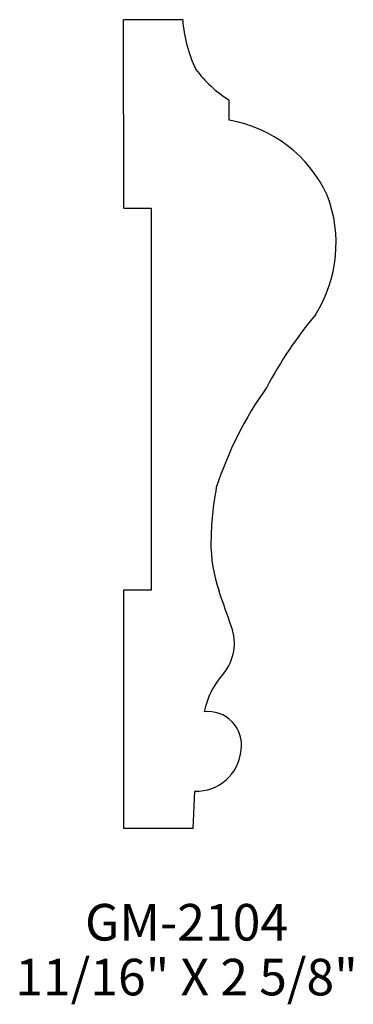
# Model space of a CAD drawing. Extents: x 54.08 to 55.22, y 204.51 to 207.88.
import ezdxf
from ezdxf.enums import TextEntityAlignment as Align

# ---------------------------------------------------------------- set-up
doc = ezdxf.new("R2010")
doc.units = 0
doc.header["$MEASUREMENT"] = 0
doc.layers.get('0').update_dxf_attribs({"linetype": 'CONTINUOUS'})

msp = doc.modelspace()

# ---------------------------------------------------------------- linework, layer by layer
for p, q in [((54.6395, 207.8766), (54.4375, 207.8766)), ((54.4383, 207.2318), (54.4375, 207.8766)), ((54.7981, 207.5334), (54.7981, 207.602)), ((54.4383, 207.2318), (54.5321, 207.2318)), ((54.5321, 207.2318), (54.5321, 205.927)), ((54.4375, 205.927), (54.4375, 205.1113)), ((54.5321, 205.927), (54.4375, 205.927)), ((54.6757, 205.1113), (54.6805, 205.2398)), ((54.6757, 205.1113), (54.4375, 205.1113))]:
    msp.add_line(p, q)
for centre, radius, start, end in [((55.1018, 207.9086), 0.4634, 183.9612, 205.8119), ((55.0178, 207.9538), 0.4148, 216.5454, 238.0086), ((54.7194, 207.0828), 0.4574, 25.171, 80.0928), ((54.7024, 207.1128), 0.4613, 327.9537, 20.8913), ((56.2062, 205.9395), 1.4493, 140.1581, 151.996), ((55.9654, 205.8835), 1.2734, 144.6626, 162.0008), ((55.7773, 206.0825), 1.0412, 169.2374, 179.4559), ((55.236, 206.0877), 0.5, 179.4559, 199.275), ((40.0414, 200.7741), 15.5969, 18.80271, 19.27499), ((54.6549, 205.7448), 0.1613, 320.1105, 20.4284), ((54.998, 205.4482), 0.2923, 138.6334, 167.6513), ((54.7262, 205.3969), 0.1146, 351.8306, 96.8766), ((54.6863, 205.3935), 0.1539, 267.8443, 355.1984)]:
    msp.add_arc(centre, radius, start, end)

# ---------------------------------------------------------------- texts
for s, p in [('GM-2104', (54.6528, 204.7289)), ('11/16" X 2 5/8"', (54.6528, 204.5414))]:
    msp.add_text(s, height=0.125).set_placement(p, align=Align.CENTER)

doc.saveas('drawing.dxf')
